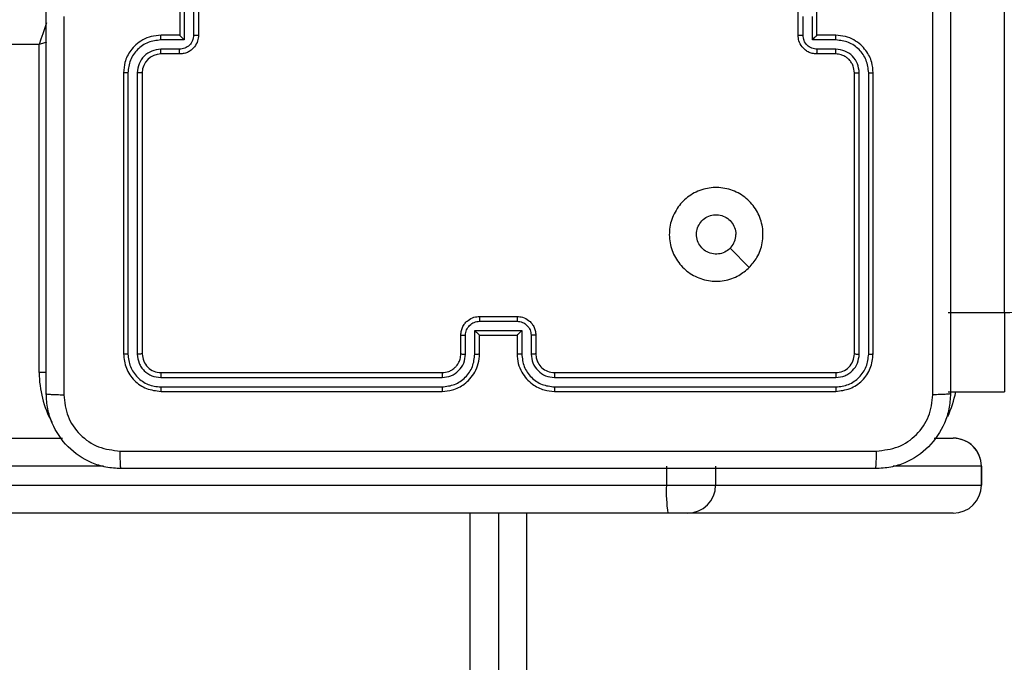
# Model space of a CAD drawing. Units: millimetres. Extents: x 404 to 1611, y 480 to 1216.
# Drawn here: x 1073 to 1084, y 753 to 760 of the extents above; entities that cross this region are included whole.
import ezdxf

# ---------------------------------------------------------------- set-up
doc = ezdxf.new("R2010")
doc.units = ezdxf.units.MM
doc.header["$LTSCALE"] = 50
doc.header["$PDSIZE"] = -1
doc.dimstyles.new('ISO-25', dxfattribs={"dimtxt": 2.5, "dimasz": 2.5, "dimexe": 1.25, "dimexo": 0.625, "dimtad": 1, "dimtxsty": 'Standard', "dimcen": 2.5, "dimadec": 0, "dimazin": 0, "dimtfac": 1, "dimtmove": 0, "dimatfit": 3, "dimfxl": 1, "dimarcsym": 0})

# ---------------------------------------------------------------- blocks, each defined once
blk = doc.blocks.new('*D2')
at = {"color": 0, "lineweight": -2, "transparency": 16777216}
for p, q in [((1123.429, 1116.88), (1596.623, 1116.88)), ((1591.623, 1099.1), (1591.623, 815.045)), ((1591.623, 498.249), (1591.623, 782.305)), ((966.548, 480.469), (1596.623, 480.469))]:
    blk.add_line(p, q, dxfattribs=at)
at = {"color": 0, "transparency": 16777216}
for points in [[(1594.586, 1099.1), (1588.659, 1099.1), (1591.623, 1116.88)], [(1588.659, 498.249), (1594.586, 498.249), (1591.623, 480.469)]]:
    blk.add_solid(points, dxfattribs=at)
at = {"layer": 'Defpoints', "color": 0, "transparency": 16777216}
for p in [(1118.429, 1116.88), (961.548, 480.469), (1591.623, 480.469)]:
    blk.add_point(p, dxfattribs=at)
at = {"color": 0, "transparency": 16777216, "insert": (1591.623, 798.675), "char_height": 17.5, "attachment_point": 5}
blk.add_mtext('636', dxfattribs=at)
blk = doc.blocks.new('*D3')
at = {"color": 0, "lineweight": -2, "transparency": 16777216}
for p, q in [((1152.32, 966.874), (1490.529, 966.874)), ((1485.529, 949.094), (1485.529, 815.12)), ((1485.529, 648.407), (1485.529, 782.38)), ((942.708, 630.627), (1490.529, 630.627))]:
    blk.add_line(p, q, dxfattribs=at)
at = {"color": 0, "transparency": 16777216}
for points in [[(1482.566, 949.094), (1488.492, 949.094), (1485.529, 966.874)], [(1482.566, 648.407), (1488.492, 648.407), (1485.529, 630.627)]]:
    blk.add_solid(points, dxfattribs=at)
at = {"layer": 'Defpoints', "color": 0, "transparency": 16777216}
for p in [(1147.32, 966.874), (1485.529, 966.874), (937.708, 630.627)]:
    blk.add_point(p, dxfattribs=at)
at = {"color": 0, "transparency": 16777216, "insert": (1485.529, 798.75), "char_height": 17.5, "attachment_point": 5}
blk.add_mtext('336', dxfattribs=at)
blk = doc.blocks.new('WD1503-2Dd')
at = {"linetype": 'Continuous', "lineweight": 25}
for p, q in [((1083.82, 756.925), (1083.82, 822.772)), ((1075.02, 760.285), (1075.02, 759.885)), ((1075.067, 760.335), (1075.067, 759.835)), ((1075.167, 760.285), (1075.167, 759.885)), ((1075.22, 760.285), (1075.22, 759.885)), ((1081.62, 759.885), (1081.62, 760.285)), ((1081.82, 759.885), (1081.82, 760.285)), ((1081.672, 759.885), (1081.672, 760.085)), ((1081.772, 759.835), (1081.772, 760.085)), ((1075.067, 759.835), (1074.817, 759.835)), ((1075.02, 759.885), (1074.82, 759.885)), ((1075.02, 759.885), (1075.02, 759.885)), ((1082.022, 759.835), (1081.772, 759.835)), ((1082.02, 759.885), (1081.82, 759.885)), ((1081.82, 759.885), (1081.82, 759.885)), ((1073.52, 759.785), (1009.32, 759.785)), ((1073.52, 756.285), (1073.52, 759.785)), ((1075.017, 759.735), (1074.817, 759.735)), ((1082.022, 759.735), (1081.822, 759.735)), ((1075.02, 759.685), (1074.82, 759.685)), ((1082.02, 759.685), (1081.82, 759.685)), ((1074.42, 759.485), (1074.42, 756.485)), ((1074.467, 759.484), (1074.467, 756.482)), ((1074.567, 759.484), (1074.567, 756.482)), ((1074.62, 759.485), (1074.62, 756.485)), ((1082.22, 756.485), (1082.22, 759.485)), ((1082.272, 756.482), (1082.272, 759.484)), ((1082.372, 756.482), (1082.372, 759.484)), ((1082.42, 756.485), (1082.42, 759.485)), ((1081.098, 757.406), (1080.893, 757.611)), ((1078.22, 756.885), (1078.62, 756.885)), ((1083.22, 756.925), (1083.82, 756.925)), ((1083.82, 756.925), (1083.82, 756.078)), ((1078.219, 756.833), (1078.62, 756.833)), ((1078.02, 756.485), (1078.02, 756.685)), ((1078.069, 756.483), (1078.069, 756.683)), ((1078.169, 756.733), (1078.67, 756.733)), ((1078.169, 756.483), (1078.169, 756.733)), ((1078.22, 756.685), (1078.219, 756.685)), ((1078.22, 756.485), (1078.22, 756.685)), ((1078.22, 756.685), (1078.62, 756.685)), ((1078.62, 756.685), (1078.62, 756.485)), ((1078.62, 756.685), (1078.62, 756.685)), ((1078.67, 756.733), (1078.67, 756.483)), ((1078.77, 756.683), (1078.77, 756.483)), ((1078.82, 756.685), (1078.82, 756.485)), ((1073.595, 756.285), (1073.52, 756.285)), ((1074.82, 756.285), (1077.82, 756.285)), ((1079.02, 756.285), (1082.02, 756.285)), ((1074.817, 756.232), (1077.819, 756.232)), ((1074.817, 756.132), (1077.819, 756.132)), ((1079.02, 756.232), (1082.022, 756.232)), ((1079.02, 756.132), (1082.022, 756.132)), ((1074.82, 756.085), (1077.82, 756.085)), ((1079.02, 756.085), (1082.02, 756.085)), ((1083.22, 756.078), (1083.82, 756.078)), ((1035.849, 755.585), (1073.768, 755.585)), ((1083.072, 755.585), (1083.275, 755.585)), ((1074.206, 755.285), (1035.834, 755.285)), ((1080.214, 755.285), (1080.214, 755.085)), ((1080.739, 755.285), (1080.739, 755.085)), ((1083.575, 755.285), (1082.634, 755.285)), ((1083.575, 755.085), (1083.575, 755.285)), ((1083.575, 755.285), (1083.575, 755.085)), ((1083.575, 755.285), (1083.575, 755.285)), ((1035.834, 755.085), (1080.214, 755.085)), ((1080.214, 755.085), (1080.739, 755.085)), ((1080.739, 755.085), (1083.575, 755.085)), ((1083.575, 755.085), (1083.575, 755.085)), ((1080.229, 754.785), (1035.849, 754.785)), ((1078.12, 690.985), (1078.12, 754.785)), ((1078.42, 754.785), (1078.42, 690.91)), ((1078.72, 754.785), (1078.72, 690.985)), ((1080.439, 754.785), (1080.229, 754.785)), ((1083.275, 754.785), (1080.439, 754.785))]:
    blk.add_line(p, q, dxfattribs=at)
at = {"linetype": 'Continuous', "lineweight": 25, "flags": 128}
for points in [[(1073.597, 760.017), (1073.59, 759.997), (1073.575, 759.952), (1073.558, 759.9), (1073.539, 759.843), (1073.52, 759.785)], [(1073.598, 759.811), (1073.578, 759.804), (1073.52, 759.785)], [(1083.82, 756.925), (1083.878, 756.927), (1083.934, 756.932), (1083.986, 756.94), (1084.032, 756.951), (1084.069, 756.964), (1084.097, 756.98), (1084.114, 756.996), (1084.12, 757.013)]]:
    blk.add_lwpolyline(points, dxfattribs=at)
at = {"linetype": 'Continuous', "lineweight": 25}
for centre, radius, start, end in [((1074.82, 759.485), 0.2, 89.9999, 179.9966), ((1074.62, 756.285), 1.1, 180, 208.7455), ((1082.22, 756.285), 1.1, 334.8912, 349.1731), ((1083.275, 755.285), 0.3, 0, 90), ((1083.275, 755.285), 0.3, 359.9718, 89.9758), ((1081.725, 755.01), 1.513, 177.1665, 188.5615), ((1080.439, 755.085), 0.3, 270.0274, 0.025), ((1083.275, 755.085), 0.3, 270, 0), ((1083.275, 755.085), 0.3, 270.0274, 0.025)]:
    blk.add_arc(centre, radius, start, end, dxfattribs=at)
for points, knots in [([(1083.057, 756.049), (1083.057, 756.946), (1083.057, 758.738), (1083.057, 761.431), (1083.057, 763.224), (1083.057, 764.121)], [0, 0, 0, 0, 0.333336, 0.666664, 1, 1, 1, 1]), ([(1073.595, 756.06), (1073.595, 756.954), (1073.595, 758.742), (1073.595, 761.428), (1073.595, 763.216), (1073.595, 764.11)], [0, 0, 0, 0, 0.333296, 0.666701, 1, 1, 1, 1]), ([(1083.245, 764.11), (1083.245, 763.216), (1083.245, 761.428), (1083.245, 758.742), (1083.245, 756.954), (1083.245, 756.06)], [0, 0, 0, 0, 0.333296, 0.666701, 1, 1, 1, 1]), ([(1073.782, 760.085), (1073.782, 759.412), (1073.782, 758.066), (1073.782, 756.721), (1073.782, 756.049)], [0, 0, 0, 0, 0.499992, 1, 1, 1, 1]), ([(1074.82, 759.885), (1074.784, 759.882), (1074.717, 759.877), (1074.626, 759.839), (1074.552, 759.786), (1074.482, 759.709), (1074.429, 759.606), (1074.423, 759.522), (1074.42, 759.485)], [0, 0, 0, 0, 0.167555, 0.323007, 0.466358, 0.597617, 0.822853, 1, 1, 1, 1]), ([(1074.817, 759.835), (1074.772, 759.829), (1074.68, 759.818), (1074.583, 759.751), (1074.524, 759.681), (1074.48, 759.599), (1074.472, 759.53), (1074.467, 759.484)], [0, 0, 0, 0, 0.249616, 0.499225, 0.623574, 0.74988, 1, 1, 1, 1]), ([(1074.817, 759.835), (1074.817, 759.841), (1074.817, 759.854), (1074.818, 759.871), (1074.819, 759.882), (1074.819, 759.884), (1074.82, 759.885)], [0, 0, 0, 0, 0.250122, 0.500004, 0.749776, 1, 1, 1, 1]), ([(1075.167, 759.885), (1075.165, 759.865), (1075.161, 759.826), (1075.126, 759.776), (1075.076, 759.742), (1075.037, 759.737), (1075.017, 759.735)], [0, 0, 0, 0, 0.250434, 0.500132, 0.750063, 1, 1, 1, 1]), ([(1075.22, 759.885), (1075.218, 759.865), (1075.214, 759.82), (1075.185, 759.768), (1075.149, 759.73), (1075.112, 759.706), (1075.068, 759.688), (1075.036, 759.686), (1075.02, 759.685)], [0, 0, 0, 0, 0.192701, 0.423131, 0.55312, 0.692572, 0.84155, 1, 1, 1, 1]), ([(1075.067, 759.835), (1075.062, 759.84), (1075.051, 759.851), (1075.038, 759.865), (1075.029, 759.874), (1075.024, 759.88), (1075.02, 759.884), (1075.02, 759.884), (1075.02, 759.885)], [0, 0, 0, 0, 0.251401, 0.502428, 0.646466, 0.775716, 0.892544, 1, 1, 1, 1]), ([(1075.167, 759.885), (1075.171, 759.885), (1075.178, 759.885), (1075.187, 759.885), (1075.196, 759.885), (1075.204, 759.885), (1075.211, 759.885), (1075.216, 759.885), (1075.219, 759.885), (1075.219, 759.885), (1075.22, 759.885)], [0, 0, 0, 0, 0.12504, 0.250154, 0.375228, 0.499978, 0.624808, 0.749907, 0.874969, 1, 1, 1, 1]), ([(1081.62, 759.885), (1081.62, 759.885), (1081.62, 759.885), (1081.623, 759.885), (1081.628, 759.885), (1081.635, 759.885), (1081.643, 759.885), (1081.652, 759.885), (1081.662, 759.885), (1081.668, 759.885), (1081.672, 759.885)], [0, 0, 0, 0, 0.1250653, 0.250163, 0.375296, 0.4999516, 0.6248277, 0.7497376, 0.8749256, 1, 1, 1, 1]), ([(1081.82, 759.685), (1081.803, 759.686), (1081.771, 759.688), (1081.727, 759.706), (1081.69, 759.73), (1081.654, 759.768), (1081.625, 759.82), (1081.621, 759.865), (1081.62, 759.885)], [0, 0, 0, 0, 0.158487, 0.307463, 0.446966, 0.576927, 0.807337, 1, 1, 1, 1]), ([(1081.822, 759.735), (1081.802, 759.737), (1081.763, 759.742), (1081.713, 759.776), (1081.678, 759.826), (1081.674, 759.865), (1081.672, 759.885)], [0, 0, 0, 0, 0.249928, 0.49985, 0.749571, 1, 1, 1, 1]), ([(1081.772, 759.835), (1081.777, 759.84), (1081.788, 759.851), (1081.801, 759.865), (1081.81, 759.874), (1081.816, 759.88), (1081.819, 759.884), (1081.819, 759.884), (1081.82, 759.885)], [0, 0, 0, 0, 0.251417, 0.5024714, 0.6464017, 0.7757341, 0.8924673, 1, 1, 1, 1]), ([(1082.022, 759.835), (1082.022, 759.841), (1082.022, 759.854), (1082.021, 759.871), (1082.02, 759.882), (1082.02, 759.884), (1082.02, 759.885)], [0, 0, 0, 0, 0.250124, 0.500008, 0.749781, 1, 1, 1, 1]), ([(1082.42, 759.485), (1082.417, 759.522), (1082.41, 759.606), (1082.357, 759.708), (1082.287, 759.786), (1082.213, 759.839), (1082.122, 759.877), (1082.055, 759.882), (1082.02, 759.885)], [0, 0, 0, 0, 0.1769509, 0.4021271, 0.5333885, 0.6767989, 0.83233, 1, 1, 1, 1]), ([(1082.372, 759.484), (1082.366, 759.53), (1082.355, 759.622), (1082.275, 759.738), (1082.159, 759.819), (1082.068, 759.829), (1082.022, 759.835)], [0, 0, 0, 0, 0.2499147, 0.4998674, 0.7495497, 1, 1, 1, 1]), ([(1074.817, 759.735), (1074.784, 759.731), (1074.719, 759.723), (1074.636, 759.665), (1074.579, 759.583), (1074.571, 759.517), (1074.567, 759.484)], [0, 0, 0, 0, 0.2504433, 0.5001491, 0.7501096, 1, 1, 1, 1]), ([(1074.82, 759.685), (1074.819, 759.686), (1074.819, 759.687), (1074.818, 759.699), (1074.817, 759.715), (1074.817, 759.728), (1074.817, 759.735)], [0, 0, 0, 0, 0.250124, 0.499896, 0.749734, 1, 1, 1, 1]), ([(1075.02, 759.685), (1075.019, 759.686), (1075.019, 759.688), (1075.018, 759.701), (1075.017, 759.717), (1075.017, 759.729), (1075.017, 759.735)], [0, 0, 0, 0, 0.27976, 0.559044, 0.7794804, 1, 1, 1, 1]), ([(1081.82, 759.685), (1081.82, 759.686), (1081.82, 759.688), (1081.821, 759.701), (1081.822, 759.717), (1081.822, 759.729), (1081.822, 759.735)], [0, 0, 0, 0, 0.279863, 0.559107, 0.779512, 1, 1, 1, 1]), ([(1082.02, 759.685), (1082.02, 759.686), (1082.02, 759.687), (1082.021, 759.699), (1082.022, 759.715), (1082.022, 759.728), (1082.022, 759.735)], [0, 0, 0, 0, 0.250096, 0.499973, 0.749786, 1, 1, 1, 1]), ([(1082.272, 759.484), (1082.268, 759.517), (1082.26, 759.583), (1082.203, 759.665), (1082.12, 759.723), (1082.055, 759.731), (1082.022, 759.735)], [0, 0, 0, 0, 0.249904, 0.49987, 0.749554, 1, 1, 1, 1]), ([(1082.22, 759.485), (1082.217, 759.509), (1082.213, 759.547), (1082.189, 759.593), (1082.166, 759.623), (1082.14, 759.645), (1082.112, 759.663), (1082.073, 759.68), (1082.039, 759.683), (1082.02, 759.685)], [0, 0, 0, 0, 0.233612, 0.36002, 0.492482, 0.592724, 0.679005, 0.814816, 1, 1, 1, 1]), ([(1074.467, 759.484), (1074.461, 759.484), (1074.448, 759.484), (1074.432, 759.485), (1074.422, 759.485), (1074.42, 759.485), (1074.42, 759.485)], [0, 0, 0, 0, 0.250168, 0.499878, 0.749787, 1, 1, 1, 1]), ([(1074.62, 759.485), (1074.619, 759.485), (1074.619, 759.485), (1074.616, 759.485), (1074.611, 759.485), (1074.604, 759.485), (1074.596, 759.485), (1074.587, 759.484), (1074.577, 759.484), (1074.57, 759.484), (1074.567, 759.484)], [0, 0, 0, 0, 0.125009, 0.250203, 0.375235, 0.500045, 0.62477, 0.74983, 0.875036, 1, 1, 1, 1]), ([(1082.22, 759.485), (1082.22, 759.485), (1082.22, 759.485), (1082.223, 759.485), (1082.228, 759.485), (1082.235, 759.485), (1082.243, 759.485), (1082.252, 759.484), (1082.262, 759.484), (1082.269, 759.484), (1082.272, 759.484)], [0, 0, 0, 0, 0.125019, 0.250082, 0.375181, 0.500002, 0.624736, 0.749806, 0.874879, 1, 1, 1, 1]), ([(1082.372, 759.484), (1082.378, 759.484), (1082.391, 759.484), (1082.407, 759.485), (1082.417, 759.485), (1082.419, 759.485), (1082.42, 759.485)], [0, 0, 0, 0, 0.250241, 0.500038, 0.749953, 1, 1, 1, 1]), ([(1081.098, 757.406), (1081.062, 757.376), (1080.984, 757.31), (1080.83, 757.258), (1080.66, 757.258), (1080.498, 757.313), (1080.365, 757.421), (1080.273, 757.565), (1080.236, 757.732), (1080.255, 757.903), (1080.331, 758.056), (1080.452, 758.177), (1080.606, 758.25), (1080.777, 758.268), (1080.943, 758.229), (1081.088, 758.136), (1081.193, 758.002), (1081.248, 757.84), (1081.245, 757.669), (1081.192, 757.517), (1081.127, 757.44), (1081.098, 757.406)], [0, 0, 0, 0, 0.044525, 0.097904, 0.151705, 0.205541, 0.258933, 0.312783, 0.366704, 0.419996, 0.474537, 0.52707, 0.582038, 0.634413, 0.689049, 0.742521, 0.796169, 0.849854, 0.903703, 0.957431, 1, 1, 1, 1]), ([(1080.893, 757.611), (1080.875, 757.596), (1080.838, 757.566), (1080.768, 757.547), (1080.697, 757.551), (1080.63, 757.579), (1080.577, 757.627), (1080.542, 757.69), (1080.531, 757.761), (1080.543, 757.832), (1080.578, 757.894), (1080.632, 757.942), (1080.699, 757.969), (1080.77, 757.972), (1080.839, 757.952), (1080.897, 757.91), (1080.938, 757.851), (1080.953, 757.797), (1080.954, 757.767), (1080.955, 757.76)], [0, 0, 0, 0, 0.061299, 0.122593, 0.1839, 0.245275, 0.306665, 0.368108, 0.429512, 0.490917, 0.552229, 0.613535, 0.674784, 0.736099, 0.797426, 0.858842, 0.920276, 0.98171, 1, 1, 1, 1]), ([(1080.893, 757.611), (1080.908, 757.63), (1080.938, 757.666), (1080.953, 757.721), (1080.954, 757.752), (1080.955, 757.76)], [0, 0, 0, 0, 0.428913, 0.857803, 1, 1, 1, 1]), ([(1078.02, 756.685), (1078.021, 756.701), (1078.023, 756.734), (1078.041, 756.778), (1078.065, 756.814), (1078.103, 756.85), (1078.155, 756.879), (1078.199, 756.883), (1078.22, 756.885)], [0, 0, 0, 0, 0.158722, 0.307895, 0.447514, 0.577504, 0.807775, 1, 1, 1, 1]), ([(1078.22, 756.885), (1078.22, 756.885), (1078.22, 756.884), (1078.219, 756.881), (1078.219, 756.876), (1078.219, 756.87), (1078.219, 756.862), (1078.219, 756.853), (1078.219, 756.843), (1078.219, 756.836), (1078.219, 756.833)], [0, 0, 0, 0, 0.1250452, 0.2501227, 0.3752356, 0.5000803, 0.6247281, 0.7498165, 0.8749457, 1, 1, 1, 1]), ([(1078.62, 756.885), (1078.62, 756.885), (1078.62, 756.884), (1078.62, 756.881), (1078.62, 756.876), (1078.62, 756.87), (1078.62, 756.862), (1078.62, 756.853), (1078.62, 756.843), (1078.62, 756.836), (1078.62, 756.833)], [0, 0, 0, 0, 0.125048, 0.250128, 0.375244, 0.499978, 0.62472, 0.749811, 0.874943, 1, 1, 1, 1]), ([(1078.62, 756.885), (1078.64, 756.883), (1078.684, 756.879), (1078.736, 756.85), (1078.774, 756.814), (1078.799, 756.777), (1078.816, 756.734), (1078.818, 756.701), (1078.82, 756.685)], [0, 0, 0, 0, 0.19314, 0.423695, 0.553629, 0.692997, 0.84178, 1, 1, 1, 1]), ([(1078.069, 756.683), (1078.072, 756.702), (1078.076, 756.742), (1078.111, 756.791), (1078.161, 756.826), (1078.2, 756.83), (1078.219, 756.833)], [0, 0, 0, 0, 0.250475, 0.500155, 0.750071, 1, 1, 1, 1]), ([(1078.62, 756.833), (1078.639, 756.83), (1078.679, 756.826), (1078.728, 756.791), (1078.763, 756.742), (1078.767, 756.702), (1078.77, 756.683)], [0, 0, 0, 0, 0.249885, 0.499806, 0.74952, 1, 1, 1, 1]), ([(1078.02, 756.685), (1078.021, 756.685), (1078.022, 756.684), (1078.036, 756.683), (1078.052, 756.683), (1078.064, 756.683), (1078.069, 756.683)], [0, 0, 0, 0, 0.279787, 0.559, 0.779458, 1, 1, 1, 1]), ([(1078.169, 756.733), (1078.175, 756.727), (1078.186, 756.716), (1078.199, 756.703), (1078.209, 756.694), (1078.215, 756.689), (1078.218, 756.685), (1078.219, 756.685), (1078.219, 756.685)], [0, 0, 0, 0, 0.251426, 0.50249, 0.646498, 0.775736, 0.892589, 1, 1, 1, 1]), ([(1078.67, 756.733), (1078.664, 756.727), (1078.653, 756.716), (1078.64, 756.703), (1078.63, 756.694), (1078.624, 756.689), (1078.621, 756.685), (1078.62, 756.685), (1078.62, 756.685)], [0, 0, 0, 0, 0.251522, 0.502492, 0.646506, 0.775683, 0.892442, 1, 1, 1, 1]), ([(1078.82, 756.685), (1078.819, 756.685), (1078.817, 756.684), (1078.803, 756.683), (1078.787, 756.683), (1078.775, 756.683), (1078.77, 756.683)], [0, 0, 0, 0, 0.27989, 0.559149, 0.779494, 1, 1, 1, 1]), ([(1074.467, 756.482), (1074.46, 756.483), (1074.446, 756.483), (1074.43, 756.483), (1074.421, 756.484), (1074.42, 756.485), (1074.42, 756.485)], [0, 0, 0, 0, 0.279902, 0.559093, 0.779551, 1, 1, 1, 1]), ([(1074.42, 756.485), (1074.426, 756.432), (1074.438, 756.328), (1074.53, 756.195), (1074.662, 756.103), (1074.767, 756.091), (1074.82, 756.085)], [0, 0, 0, 0, 0.249952, 0.499866, 0.749844, 1, 1, 1, 1]), ([(1074.467, 756.482), (1074.472, 756.437), (1074.484, 756.345), (1074.551, 756.248), (1074.621, 756.19), (1074.702, 756.145), (1074.771, 756.137), (1074.817, 756.132)], [0, 0, 0, 0, 0.249623, 0.499227, 0.623823, 0.749841, 1, 1, 1, 1]), ([(1074.62, 756.485), (1074.619, 756.484), (1074.616, 756.484), (1074.602, 756.483), (1074.585, 756.483), (1074.573, 756.482), (1074.567, 756.482)], [0, 0, 0, 0, 0.2798743, 0.5589761, 0.7795435, 1, 1, 1, 1]), ([(1074.567, 756.482), (1074.571, 756.45), (1074.576, 756.4), (1074.608, 756.342), (1074.65, 756.292), (1074.719, 756.244), (1074.785, 756.236), (1074.817, 756.232)], [0, 0, 0, 0, 0.250139, 0.37616, 0.500785, 0.750397, 1, 1, 1, 1]), ([(1074.62, 756.485), (1074.623, 756.459), (1074.629, 756.406), (1074.675, 756.34), (1074.741, 756.294), (1074.793, 756.288), (1074.82, 756.285)], [0, 0, 0, 0, 0.250003, 0.499865, 0.749791, 1, 1, 1, 1]), ([(1077.819, 756.132), (1077.865, 756.138), (1077.957, 756.149), (1078.073, 756.229), (1078.153, 756.345), (1078.164, 756.437), (1078.169, 756.483)], [0, 0, 0, 0, 0.249892, 0.499844, 0.749528, 1, 1, 1, 1]), ([(1077.819, 756.232), (1077.852, 756.236), (1077.917, 756.244), (1078, 756.302), (1078.058, 756.384), (1078.066, 756.45), (1078.069, 756.483)], [0, 0, 0, 0, 0.249902, 0.499842, 0.749525, 1, 1, 1, 1]), ([(1077.82, 756.085), (1077.857, 756.088), (1077.941, 756.095), (1078.043, 756.147), (1078.121, 756.217), (1078.173, 756.291), (1078.212, 756.382), (1078.217, 756.45), (1078.22, 756.485)], [0, 0, 0, 0, 0.176482, 0.401508, 0.532801, 0.676327, 0.832074, 1, 1, 1, 1]), ([(1077.82, 756.285), (1077.844, 756.287), (1077.882, 756.291), (1077.928, 756.315), (1077.958, 756.339), (1077.98, 756.364), (1077.998, 756.392), (1078.015, 756.432), (1078.018, 756.465), (1078.02, 756.485)], [0, 0, 0, 0, 0.23353, 0.359937, 0.492431, 0.592128, 0.677704, 0.813715, 1, 1, 1, 1]), ([(1078.02, 756.485), (1078.02, 756.485), (1078.022, 756.484), (1078.033, 756.483), (1078.05, 756.483), (1078.063, 756.483), (1078.069, 756.483)], [0, 0, 0, 0, 0.250127, 0.500036, 0.749756, 1, 1, 1, 1]), ([(1078.169, 756.483), (1078.176, 756.483), (1078.189, 756.483), (1078.206, 756.483), (1078.217, 756.484), (1078.219, 756.485), (1078.22, 756.485)], [0, 0, 0, 0, 0.250089, 0.500067, 0.749807, 1, 1, 1, 1]), ([(1078.67, 756.483), (1078.663, 756.483), (1078.65, 756.483), (1078.633, 756.483), (1078.622, 756.484), (1078.62, 756.485), (1078.62, 756.485)], [0, 0, 0, 0, 0.2501212, 0.5000035, 0.7497753, 1, 1, 1, 1]), ([(1078.62, 756.485), (1078.622, 756.45), (1078.627, 756.382), (1078.666, 756.291), (1078.718, 756.218), (1078.796, 756.147), (1078.898, 756.095), (1078.982, 756.088), (1079.02, 756.085)], [0, 0, 0, 0, 0.167282, 0.322553, 0.465785, 0.597012, 0.8224, 1, 1, 1, 1]), ([(1078.67, 756.483), (1078.675, 756.437), (1078.686, 756.345), (1078.766, 756.229), (1078.883, 756.149), (1078.974, 756.138), (1079.02, 756.132)], [0, 0, 0, 0, 0.250464, 0.500143, 0.750091, 1, 1, 1, 1]), ([(1078.82, 756.485), (1078.819, 756.485), (1078.817, 756.484), (1078.806, 756.483), (1078.789, 756.483), (1078.776, 756.483), (1078.77, 756.483)], [0, 0, 0, 0, 0.2502451, 0.4999948, 0.7499376, 1, 1, 1, 1]), ([(1078.77, 756.483), (1078.774, 756.45), (1078.782, 756.385), (1078.839, 756.302), (1078.922, 756.244), (1078.987, 756.236), (1079.02, 756.232)], [0, 0, 0, 0, 0.249936, 0.499892, 0.749568, 1, 1, 1, 1]), ([(1078.82, 756.485), (1078.821, 756.466), (1078.824, 756.433), (1078.846, 756.381), (1078.884, 756.333), (1078.945, 756.293), (1078.994, 756.288), (1079.02, 756.285)], [0, 0, 0, 0, 0.1760425, 0.3237446, 0.5330479, 0.756684, 1, 1, 1, 1]), ([(1082.02, 756.285), (1082.046, 756.288), (1082.098, 756.294), (1082.164, 756.34), (1082.211, 756.406), (1082.217, 756.459), (1082.22, 756.485)], [0, 0, 0, 0, 0.250014, 0.499859, 0.74979, 1, 1, 1, 1]), ([(1082.02, 756.085), (1082.072, 756.091), (1082.177, 756.103), (1082.309, 756.195), (1082.402, 756.328), (1082.414, 756.432), (1082.42, 756.485)], [0, 0, 0, 0, 0.2499517, 0.4998661, 0.7498445, 1, 1, 1, 1]), ([(1082.022, 756.232), (1082.055, 756.236), (1082.104, 756.242), (1082.162, 756.273), (1082.212, 756.315), (1082.26, 756.385), (1082.268, 756.45), (1082.272, 756.482)], [0, 0, 0, 0, 0.250169, 0.376162, 0.500787, 0.750399, 1, 1, 1, 1]), ([(1082.022, 756.132), (1082.068, 756.137), (1082.137, 756.145), (1082.218, 756.19), (1082.288, 756.248), (1082.356, 756.345), (1082.367, 756.437), (1082.372, 756.482)], [0, 0, 0, 0, 0.250151, 0.376167, 0.500763, 0.750378, 1, 1, 1, 1]), ([(1082.22, 756.485), (1082.221, 756.484), (1082.223, 756.484), (1082.237, 756.483), (1082.254, 756.483), (1082.266, 756.482), (1082.272, 756.482)], [0, 0, 0, 0, 0.2798, 0.559099, 0.779464, 1, 1, 1, 1]), ([(1082.372, 756.482), (1082.379, 756.483), (1082.393, 756.483), (1082.409, 756.483), (1082.418, 756.484), (1082.419, 756.485), (1082.42, 756.485)], [0, 0, 0, 0, 0.279794, 0.559042, 0.779447, 1, 1, 1, 1]), ([(1074.82, 756.285), (1074.819, 756.284), (1074.818, 756.282), (1074.818, 756.268), (1074.817, 756.25), (1074.817, 756.238), (1074.817, 756.232)], [0, 0, 0, 0, 0.279801, 0.558979, 0.779467, 1, 1, 1, 1]), ([(1077.82, 756.285), (1077.82, 756.285), (1077.819, 756.284), (1077.819, 756.281), (1077.819, 756.276), (1077.819, 756.27), (1077.819, 756.261), (1077.819, 756.252), (1077.819, 756.242), (1077.819, 756.236), (1077.819, 756.232)], [0, 0, 0, 0, 0.124985, 0.250154, 0.375218, 0.500004, 0.624704, 0.74974, 0.874921, 1, 1, 1, 1]), ([(1079.02, 756.285), (1079.02, 756.285), (1079.02, 756.284), (1079.02, 756.281), (1079.02, 756.276), (1079.02, 756.27), (1079.02, 756.261), (1079.02, 756.252), (1079.02, 756.242), (1079.02, 756.236), (1079.02, 756.232)], [0, 0, 0, 0, 0.125021, 0.250227, 0.37527, 0.499997, 0.624733, 0.749806, 0.875024, 1, 1, 1, 1]), ([(1082.02, 756.285), (1082.02, 756.284), (1082.021, 756.282), (1082.021, 756.268), (1082.022, 756.25), (1082.022, 756.238), (1082.022, 756.232)], [0, 0, 0, 0, 0.279797, 0.558972, 0.779466, 1, 1, 1, 1]), ([(1074.817, 756.132), (1074.817, 756.125), (1074.817, 756.111), (1074.818, 756.096), (1074.819, 756.087), (1074.819, 756.085), (1074.82, 756.085)], [0, 0, 0, 0, 0.279694, 0.559099, 0.779406, 1, 1, 1, 1]), ([(1077.819, 756.132), (1077.819, 756.126), (1077.819, 756.113), (1077.819, 756.098), (1077.819, 756.087), (1077.819, 756.086), (1077.82, 756.085)], [0, 0, 0, 0, 0.250123, 0.500046, 0.7499472, 1, 1, 1, 1]), ([(1079.02, 756.132), (1079.02, 756.126), (1079.02, 756.113), (1079.02, 756.098), (1079.02, 756.087), (1079.02, 756.086), (1079.02, 756.085)], [0, 0, 0, 0, 0.250098, 0.499996, 0.749788, 1, 1, 1, 1]), ([(1082.022, 756.132), (1082.022, 756.125), (1082.022, 756.111), (1082.021, 756.096), (1082.02, 756.087), (1082.02, 756.085), (1082.02, 756.085)], [0, 0, 0, 0, 0.27987, 0.559151, 0.779583, 1, 1, 1, 1]), ([(1073.595, 756.06), (1073.597, 756.058), (1073.603, 756.056), (1073.646, 756.052), (1073.707, 756.05), (1073.757, 756.049), (1073.782, 756.049)], [0, 0, 0, 0, 0.249941, 0.499868, 0.749567, 1, 1, 1, 1]), ([(1074.395, 755.26), (1074.34, 755.263), (1074.232, 755.269), (1074.032, 755.334), (1073.814, 755.48), (1073.669, 755.698), (1073.604, 755.898), (1073.598, 756.005), (1073.595, 756.06)], [0, 0, 0, 0, 0.1305431, 0.2575781, 0.5000152, 0.7426608, 0.8696302, 1, 1, 1, 1]), ([(1073.782, 756.049), (1073.791, 755.97), (1073.809, 755.813), (1073.948, 755.614), (1074.148, 755.475), (1074.305, 755.457), (1074.384, 755.448)], [0, 0, 0, 0, 0.249958, 0.500051, 0.749969, 1, 1, 1, 1]), ([(1083.245, 756.06), (1083.241, 756.005), (1083.235, 755.898), (1083.17, 755.698), (1083.025, 755.48), (1082.807, 755.334), (1082.607, 755.269), (1082.499, 755.263), (1082.445, 755.26)], [0, 0, 0, 0, 0.130359, 0.257319, 0.499986, 0.742415, 0.869447, 1, 1, 1, 1]), ([(1082.455, 755.448), (1082.534, 755.457), (1082.691, 755.475), (1082.891, 755.614), (1083.03, 755.813), (1083.048, 755.97), (1083.057, 756.049)], [0, 0, 0, 0, 0.250032, 0.49994, 0.750041, 1, 1, 1, 1]), ([(1083.245, 756.06), (1083.242, 756.058), (1083.236, 756.056), (1083.193, 756.052), (1083.132, 756.05), (1083.082, 756.049), (1083.057, 756.049)], [0, 0, 0, 0, 0.250387, 0.500111, 0.750067, 1, 1, 1, 1]), ([(1074.384, 755.448), (1075.28, 755.448), (1077.073, 755.448), (1079.766, 755.448), (1081.559, 755.448), (1082.455, 755.448)], [0, 0, 0, 0, 0.333336, 0.666664, 1, 1, 1, 1]), ([(1074.395, 755.26), (1074.393, 755.263), (1074.39, 755.268), (1074.387, 755.311), (1074.385, 755.373), (1074.384, 755.423), (1074.384, 755.448)], [0, 0, 0, 0, 0.250387, 0.500111, 0.750067, 1, 1, 1, 1]), ([(1082.445, 755.26), (1082.446, 755.263), (1082.449, 755.269), (1082.452, 755.311), (1082.455, 755.373), (1082.455, 755.423), (1082.455, 755.448)], [0, 0, 0, 0, 0.249941, 0.499868, 0.749567, 1, 1, 1, 1]), ([(1082.445, 755.26), (1081.551, 755.26), (1079.762, 755.26), (1077.077, 755.26), (1075.289, 755.26), (1074.395, 755.26)], [0, 0, 0, 0, 0.333296, 0.666701, 1, 1, 1, 1])]:
    blk.add_open_spline(points, degree=3, knots=knots, dxfattribs=at)

msp = doc.modelspace()

# ---------------------------------------------------------------- block references
msp.add_blockref('WD1503-2Dd', (0, 0))

# ---------------------------------------------------------------- dimensions: what is measured, and where the dimension line sits
for base, p1, p2, picture, middle in [((1591.623, 480.469), (1118.429, 1116.88), (961.548, 480.469), '*D2', (1591.623, 798.675)), ((1485.529, 966.874), (937.708, 630.627), (1147.32, 966.874), '*D3', (1485.529, 798.75))]:
    dim = msp.add_linear_dim(base=base, p1=p1, p2=p2, angle=90, dimstyle='ISO-25', override={"dimtxt": 17.5, "dimasz": 17.78, "dimexe": 5, "dimexo": 5, "dimgap": 7.62, "dimtih": 1, "dimtoh": 1, "dimdec": 0, "dimlfac": 1, "dimzin": 1, "dimadec": 2, "dimtzin": 1})
    dim.commit()
    dim.dimension.update_dxf_attribs({"geometry": picture, "text_midpoint": middle})

doc.saveas('drawing.dxf')
